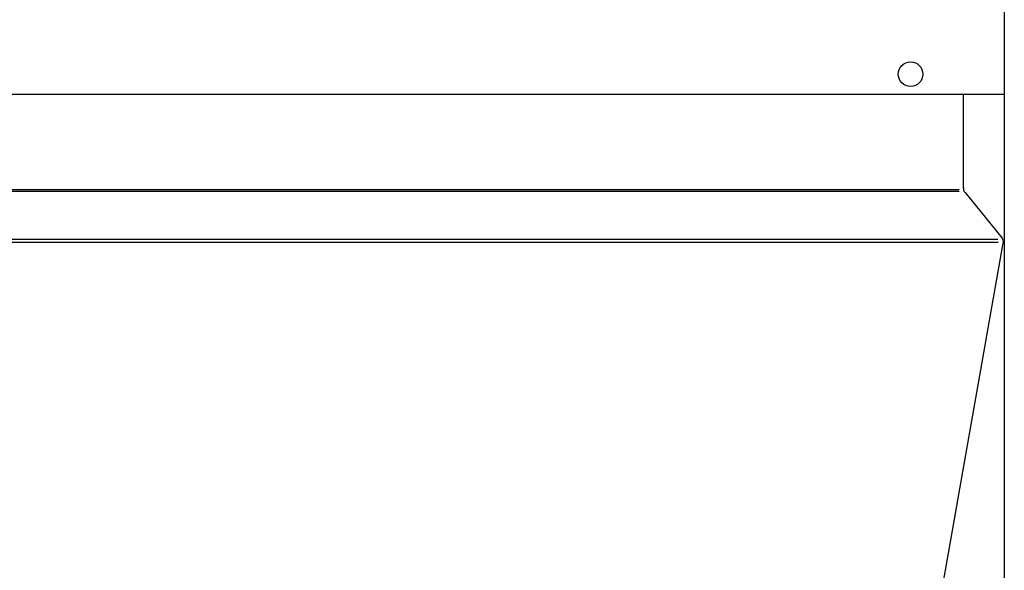
# Model space of a CAD drawing. Extents: x -1183 to 2579, y -2229 to -84.
# Drawn here: x -481 to 160, y -1733 to -1374 of the extents above; entities that cross this region are included whole.
import ezdxf

# ---------------------------------------------------------------- set-up
doc = ezdxf.new("R2010")
doc.units = 0
doc.header["$MEASUREMENT"] = 0
doc.layers.get('0').update_dxf_attribs({"linetype": 'CONTINUOUS'})

msp = doc.modelspace()

# ---------------------------------------------------------------- linework, layer by layer
at = {"color": 7}
for p, q in [((159.727051, -575.395691), (159.727051, -1420.395752)), ((159.727051, -1420.395752), (159.727051, -1422.895752)), ((159.727051, -1421.224121), (159.727051, -2091.408936)), ((-738.793091, -1422.895752), (156.206909, -1422.895752)), ((133.127014, -1477.918579), (133.127014, -1422.89563)), ((156.206909, -1422.895752), (157.706909, -1422.895752)), ((157.706909, -1422.895752), (159.727051, -1422.895752)), ((133.127014, -1484.227539), (133.127014, -1477.918579)), ((130.298889, -1485.268677), (-712.00116, -1485.268677)), ((130.298889, -1486.212646), (-712.00116, -1486.212646)), ((133.127014, -1484.227539), (133.127014, -1485.091431)), ((133.461304, -1486.0354), (134.004944, -1486.706665)), ((134.004944, -1486.706665), (134.249512, -1487.008667)), ((134.249512, -1487.008667), (158.244934, -1516.640625)), ((-737.310852, -1517.220703), (155.608582, -1517.220703)), ((158.244934, -1516.640625), (158.548828, -1517.015869)), ((-737.50116, -1519.228271), (155.798889, -1519.228271)), ((115.109436, -1768.324829), (158.257202, -1523.621582)), ((158.257202, -1523.621582), (158.94635, -1519.713379)), ((159.067993, -1519.023315), (158.94635, -1519.713379))]:
    msp.add_line(p, q, dxfattribs=at)
msp.add_circle((98.706909, -1409.904541), 8, dxfattribs=at)
for centre, radius, start, end in [((134.627014, -1485.091431), 1.5, 180.000005, 219.000004), ((156.605957, -1518.589111), 2.5, 350.000012, 39.000009)]:
    msp.add_arc(centre, radius, start, end, dxfattribs=at)

doc.saveas('drawing.dxf')
